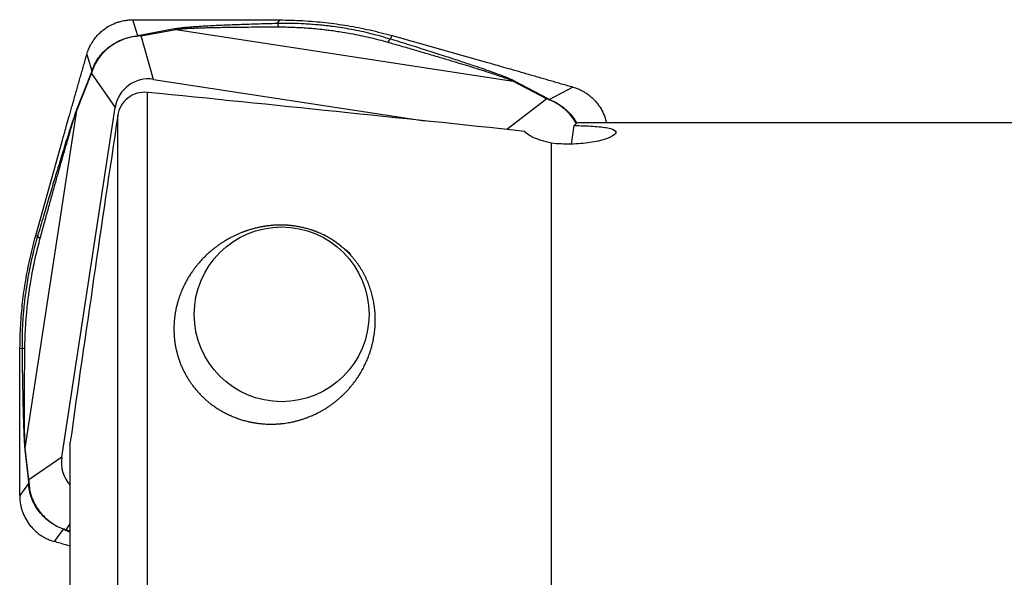
# Model space of a CAD drawing. Units: millimetres. Extents: x 5 to 292, y 5 to 205.
# Drawn here: x 31 to 47, y 103 to 113 of the extents above; entities that cross this region are included whole.
import ezdxf

# ---------------------------------------------------------------- set-up
doc = ezdxf.new("R2010")
doc.units = ezdxf.units.MM

msp = doc.modelspace()

# ---------------------------------------------------------------- linework, layer by layer
at = {"color": 7, "linetype": 'Continuous', "lineweight": 30}
for p, q in [((32.7603, 112.4212), (32.676, 112.6867)), ((34.1806, 112.6887), (35.1121, 112.6854)), ((35.0759, 112.6245), (35.1121, 112.6854)), ((32.7907, 112.4257), (32.7603, 112.4212)), ((32.7757, 112.4155), (32.7603, 112.4212)), ((32.8177, 112.4191), (32.7757, 112.4155)), ((33.3658, 112.5348), (32.7907, 112.4257)), ((32.8177, 112.4191), (33.3928, 112.5282)), ((33.0222, 111.7001), (32.8177, 112.4191)), ((33.3928, 112.5282), (38.9787, 111.6714)), ((36.944, 112.3681), (36.9773, 112.4245)), ((36.9773, 112.4244), (38.5554, 111.9797)), ((31.9145, 112.1104), (32.0002, 111.8404)), ((31.7491, 111.1856), (31.9906, 111.7964)), ((31.9928, 111.8206), (31.7514, 111.2098)), ((31.9997, 111.8246), (31.9906, 111.7964)), ((31.9906, 111.7964), (32.3864, 111.2319)), ((32.0002, 111.8404), (31.9928, 111.8206)), ((31.9997, 111.8246), (32.0002, 111.8404)), ((33.0222, 111.7001), (37.5115, 111.0114)), ((38.9787, 111.6714), (39.5365, 111.3777)), ((38.9787, 111.6714), (39.0043, 111.6706)), ((39.5621, 111.3769), (39.0043, 111.6706)), ((32.9198, 102.4183), (32.9198, 111.4843)), ((39.9684, 111.573), (39.5805, 111.3682)), ((39.5632, 111.3671), (39.5365, 111.3777)), ((39.5805, 111.3682), (39.5621, 111.3769)), ((39.5632, 111.3671), (39.5805, 111.3682)), ((30.8944, 105.5861), (31.7491, 111.1856)), ((31.5014, 105.4342), (32.3864, 111.2319)), ((31.7491, 111.1856), (31.7514, 111.2098)), ((32.4277, 102.4225), (32.4277, 111.0979)), ((65.3454, 110.9781), (40.0576, 110.9781)), ((39.9452, 110.6264), (39.9921, 110.9334)), ((31.0684, 109.1087), (31.5119, 110.6907)), ((39.6168, 102.7998), (39.6168, 110.6413)), ((31.0997, 109.1002), (31.0683, 109.1088)), ((30.8047, 106.3052), (30.8079, 107.239)), ((30.8419, 107.2296), (30.8079, 107.239)), ((30.8893, 105.5576), (30.9492, 105.03)), ((30.9544, 105.0586), (30.8944, 105.5861)), ((31.6415, 103.0827), (31.6415, 105.6823)), ((31.5014, 105.4342), (30.9544, 105.0586)), ((30.9517, 105.0016), (30.8035, 104.8002)), ((30.9544, 105.0586), (30.9492, 105.03)), ((30.9492, 105.03), (30.9517, 105.0016)), ((30.9558, 105.0186), (30.9517, 105.0016)), ((30.9544, 105.0586), (30.9558, 105.0186)), ((31.3784, 104.0368), (31.5291, 104.2416)), ((31.5434, 104.2427), (31.5291, 104.2416)), ((31.5291, 104.2416), (31.5502, 104.2329)), ((31.5434, 104.2427), (31.5729, 104.2321))]:
    msp.add_line(p, q, dxfattribs=at)
at = {"color": 8, "linetype": 'Continuous', "lineweight": 30}
for p, q in [((39.5365, 111.3777), (38.8771, 110.868)), ((31.5729, 104.2321), (31.6415, 104.33)), ((31.5502, 104.2329), (31.6415, 104.1923)), ((31.6415, 104.2016), (31.5729, 104.2321))]:
    msp.add_line(p, q, dxfattribs=at)
at = {"color": 7, "linetype": 'Continuous', "lineweight": 30}
msp.add_circle((35.144, 107.8039), 1.4488, dxfattribs=at)
for centre, radius, start, end in [((32.7746, 112.3004), 0.1263, 70.01036, 82.65693), ((33.3497, 112.4095), 0.1263, 70.01426, 82.66672), ((32.1109, 111.7975), 0.1203, 168.93279, 180.54331), ((39.545, 111.242), 0.136, 82.77652, 93.58482), ((31.0228, 105.5483), 0.1339, 163.59374, 176.03378), ((31.5654, 104.3393), 0.1075, 261.87419, 274.03313)]:
    msp.add_arc(centre, radius, start, end, dxfattribs=at)
for centre, major_axis, ratio, start_param, end_param in [((32.9554, 111.1234), (-0.3341, 0.4863), 0.9637506, 5.547373, 7.0820572), ((38.8458, 103.0781), (1.2176, 7.8996), 0.0683117, 0.0105286, 0.117029), ((32.0767, 105.3672), (0.4635, 0.3645), 0.9651545, 2.3414243, 3.218208)]:
    msp.add_ellipse(centre, major_axis=major_axis, ratio=ratio, start_param=start_param, end_param=end_param, dxfattribs=at)
for points, knots in [([(31.9145, 112.1104), (31.9239, 112.1398), (31.9408, 112.1927), (31.9725, 112.2595), (31.9996, 112.3073), (32.024, 112.3449), (32.0479, 112.378), (32.075, 112.4115), (32.1037, 112.4431), (32.1338, 112.473), (32.1652, 112.501), (32.2198, 112.5447), (32.3036, 112.5981), (32.3887, 112.6346), (32.4459, 112.6529), (32.4747, 112.661), (32.5122, 112.67), (32.5587, 112.6784), (32.6143, 112.6851), (32.6545, 112.6861), (32.676, 112.6867)], [0, 0, 0, 0, 0.0902865, 0.162215, 0.2157764, 0.2509651, 0.2932479, 0.3352175, 0.3768763, 0.4182286, 0.4592781, 0.5000282, 0.6226711, 0.7488637, 0.7695901, 0.7987687, 0.8364, 0.882483, 0.9370168, 1, 1, 1, 1]), ([(32.676, 112.6867), (32.6949, 112.6867), (32.7326, 112.6868), (32.7892, 112.6869), (32.8458, 112.687), (32.9023, 112.6871), (32.9589, 112.6872), (33.0084, 112.6873), (33.0563, 112.6873), (33.1119, 112.6875), (33.1918, 112.6877), (33.2999, 112.6879), (33.4368, 112.6883), (33.5871, 112.6886), (33.7363, 112.6889), (33.8693, 112.6891), (33.9869, 112.6891), (34.0889, 112.689), (34.1518, 112.6887), (34.1806, 112.6887)], [0, 0, 0, 0, 0.0375998, 0.07519755, 0.11279314, 0.15038662, 0.18797807, 0.22556746, 0.24909878, 0.28338179, 0.33645935, 0.40833142, 0.49899804, 0.60924465, 0.70797693, 0.79641594, 0.87456388, 0.94242376, 1, 1, 1, 1]), ([(35.0759, 112.6245), (35.0181, 112.6232), (34.9029, 112.6206), (34.7312, 112.6154), (34.5636, 112.6098), (34.4046, 112.6041), (34.2572, 112.5985), (34.1224, 112.5929), (33.9857, 112.5866), (33.8495, 112.5794), (33.7166, 112.5711), (33.6097, 112.5632), (33.5262, 112.5558), (33.4627, 112.549), (33.4088, 112.5422), (33.3796, 112.5372), (33.3658, 112.5348)], [0, 0, 0, 0, 0.0967034, 0.1926377, 0.2878398, 0.3785689, 0.4609124, 0.5373725, 0.6080005, 0.6951514, 0.77303, 0.8419215, 0.8879423, 0.9293835, 0.9665813, 1, 1, 1, 1]), ([(33.3928, 112.5282), (33.4063, 112.53), (33.4351, 112.5337), (33.4877, 112.5384), (33.5501, 112.5429), (33.6231, 112.547), (33.7063, 112.5508), (33.8, 112.5542), (33.9041, 112.5573), (34.0245, 112.5602), (34.1634, 112.5627), (34.323, 112.5649), (34.501, 112.5668), (34.6921, 112.5684), (34.8904, 112.5696), (35.0227, 112.5694), (35.0887, 112.5693)], [0, 0, 0, 0, 0.03091159, 0.06617957, 0.10620813, 0.15127338, 0.20156868, 0.25723295, 0.3183686, 0.38505236, 0.467734, 0.55953285, 0.66049763, 0.77410695, 0.88726347, 1, 1, 1, 1]), ([(36.9439, 112.368), (36.8382, 112.3985), (36.6255, 112.4599), (36.3079, 112.5275), (36.0832, 112.5632), (35.9564, 112.5795), (35.9165, 112.5844), (35.8764, 112.589), (35.8362, 112.5934), (35.7959, 112.5975), (35.6913, 112.6075), (35.5245, 112.6196), (35.2975, 112.6276), (35.149, 112.6255), (35.0759, 112.6245)], [0, 0, 0, 0, 0.1763004, 0.3549356, 0.5146041, 0.5357102, 0.5568636, 0.5780655, 0.599317, 0.6206186, 0.6419717, 0.764988, 0.8842457, 1, 1, 1, 1]), ([(35.0759, 112.6245), (35.0782, 112.6196), (35.0827, 112.6098), (35.0867, 112.5827), (35.0887, 112.5693)], [0, 0, 0, 0, 0.5014388, 1, 1, 1, 1]), ([(35.0887, 112.5693), (35.1295, 112.5689), (35.2112, 112.5683), (35.3339, 112.5647), (35.4569, 112.559), (35.5802, 112.5511), (35.7099, 112.5402), (35.8287, 112.5277), (35.9422, 112.5139), (36.0452, 112.4998), (36.1631, 112.4817), (36.2969, 112.4586), (36.4452, 112.4295), (36.5993, 112.3953), (36.7526, 112.3577), (36.8536, 112.3299), (36.9042, 112.316)], [0, 0, 0, 0, 0.06648683, 0.13304728, 0.19972963, 0.2665816, 0.33365029, 0.41126981, 0.46065965, 0.51956476, 0.58035609, 0.65487009, 0.7409399, 0.82709191, 0.91341543, 1, 1, 1, 1]), ([(35.1121, 112.6854), (35.2406, 112.6827), (35.4943, 112.6772), (35.8693, 112.645), (36.2383, 112.5934), (36.6077, 112.5215), (36.8529, 112.4571), (36.9773, 112.4244)], [0, 0, 0, 0, 0.20424615, 0.40283526, 0.59742558, 0.79585229, 1, 1, 1, 1]), ([(32.7757, 112.4155), (32.7352, 112.4112), (32.6539, 112.4027), (32.5281, 112.3665), (32.4041, 112.3112), (32.2877, 112.2357), (32.1856, 112.1436), (32.1028, 112.0409), (32.039, 111.9331), (32.0128, 111.8605), (31.9997, 111.8246)], [0, 0, 0, 0, 0.1240003, 0.2489447, 0.3758389, 0.5056648, 0.6344329, 0.7590417, 0.8805322, 1, 1, 1, 1]), ([(32.0002, 111.8404), (32.0135, 111.8756), (32.0403, 111.9464), (32.1038, 112.0515), (32.185, 112.1512), (32.2845, 112.2408), (32.3975, 112.3148), (32.518, 112.3698), (32.6409, 112.4067), (32.7205, 112.4164), (32.7603, 112.4212)], [0, 0, 0, 0, 0.1200437, 0.2415975, 0.3658927, 0.4940814, 0.6234994, 0.7502155, 0.8753331, 1, 1, 1, 1]), ([(36.944, 112.3681), (36.9382, 112.3639), (36.9266, 112.3555), (36.9117, 112.3292), (36.9042, 112.316)], [0, 0, 0, 0, 0.500002, 1, 1, 1, 1]), ([(36.9042, 112.316), (36.9842, 112.293), (37.1395, 112.2485), (37.3647, 112.1832), (37.5753, 112.1217), (37.7712, 112.064), (37.9524, 112.0099), (38.119, 111.9596), (38.284, 111.909), (38.4444, 111.8588), (38.597, 111.8098), (38.7266, 111.7667), (38.8325, 111.7296), (38.917, 111.6982), (38.9596, 111.6797), (38.9787, 111.6714)], [0, 0, 0, 0, 0.1106405, 0.2148186, 0.3125454, 0.4038348, 0.4887035, 0.567172, 0.6392668, 0.7235724, 0.7978983, 0.8623922, 0.9172804, 0.9629337, 1, 1, 1, 1]), ([(39.0043, 111.6706), (38.9907, 111.6773), (38.9615, 111.6918), (38.9008, 111.718), (38.821, 111.7499), (38.7189, 111.7884), (38.5985, 111.8319), (38.4597, 111.8804), (38.2879, 111.9389), (38.0801, 112.0079), (37.8335, 112.0881), (37.5606, 112.1753), (37.2615, 112.2696), (37.0525, 112.3344), (36.944, 112.3681)], [0, 0, 0, 0, 0.029131, 0.0624476, 0.1085022, 0.1616144, 0.2220805, 0.2901011, 0.3658167, 0.4703139, 0.5858862, 0.7126404, 0.8506575, 1, 1, 1, 1]), ([(31.5119, 110.6907), (31.5214, 110.7246), (31.5428, 110.8007), (31.5786, 110.9274), (31.6217, 111.0794), (31.6719, 111.2566), (31.7172, 111.4161), (31.7546, 111.5476), (31.7817, 111.6428), (31.8082, 111.7363), (31.8348, 111.8298), (31.8613, 111.9234), (31.8879, 112.0169), (31.9056, 112.0793), (31.9144, 112.1104)], [0, 0, 0, 0, 0.0713758, 0.1605709, 0.2675929, 0.392445, 0.5351298, 0.6046093, 0.670508, 0.7364061, 0.8023048, 0.8682029, 0.9341017, 1, 1, 1, 1]), ([(38.5554, 111.9797), (38.5891, 111.9702), (38.665, 111.9487), (38.7912, 111.9126), (38.9426, 111.8692), (39.119, 111.8184), (39.2776, 111.7725), (39.4084, 111.7347), (39.5031, 111.7073), (39.5962, 111.6805), (39.6892, 111.6536), (39.7823, 111.6267), (39.8754, 111.5999), (39.9374, 111.582), (39.9685, 111.573)], [0, 0, 0, 0, 0.07137598, 0.16057102, 0.26759245, 0.39244464, 0.53512969, 0.60460941, 0.67050741, 0.73640635, 0.80230448, 0.86820301, 0.93410179, 1, 1, 1, 1]), ([(32.9198, 111.4843), (32.8043, 111.4959), (32.6868, 111.4614), (32.5062, 111.3193), (32.4447, 111.2129), (32.4277, 111.0979)], [0, 0, 0, 0, 0.5, 0.5, 1, 1, 1, 1]), ([(39.9684, 111.573), (39.9977, 111.5635), (40.0503, 111.5464), (40.1169, 111.5146), (40.1646, 111.4874), (40.2021, 111.4629), (40.2351, 111.4389), (40.2684, 111.4117), (40.3, 111.383), (40.3298, 111.3528), (40.3578, 111.3213), (40.4013, 111.2666), (40.4546, 111.1826), (40.4911, 111.0974), (40.5093, 111.0399), (40.5173, 111.0117), (40.5222, 110.9901), (40.5249, 110.9781)], [0, 0, 0, 0, 0.1081903, 0.1943817, 0.2585632, 0.3007307, 0.3513973, 0.4016882, 0.451608, 0.5011607, 0.55035, 0.5991798, 0.7461425, 0.8973587, 0.9221949, 0.9571597, 1, 1, 1, 1]), ([(31.7514, 111.2098), (31.7457, 111.1951), (31.7336, 111.1635), (31.711, 111.0992), (31.6827, 111.0156), (31.6479, 110.9096), (31.6082, 110.7853), (31.5633, 110.6426), (31.5088, 110.4666), (31.4439, 110.2543), (31.3679, 110.003), (31.2848, 109.7256), (31.1945, 109.422), (31.1321, 109.2103), (31.0997, 109.1002)], [0, 0, 0, 0, 0.0291311, 0.0624479, 0.1085023, 0.1616142, 0.2220806, 0.290101, 0.3658166, 0.4703138, 0.5858861, 0.7126403, 0.8506574, 1, 1, 1, 1]), ([(31.1439, 109.0682), (31.1661, 109.1491), (31.2091, 109.3062), (31.2719, 109.5343), (31.3309, 109.7477), (31.3861, 109.9465), (31.4376, 110.1306), (31.4853, 110.3001), (31.5331, 110.4682), (31.5801, 110.6321), (31.6256, 110.7885), (31.6652, 110.9218), (31.6986, 111.0315), (31.7264, 111.1197), (31.7421, 111.1652), (31.7491, 111.1856)], [0, 0, 0, 0, 0.1106404, 0.2148185, 0.3125454, 0.403835, 0.4887034, 0.567172, 0.6392669, 0.7235725, 0.7978984, 0.8623921, 0.9172803, 0.9629338, 1, 1, 1, 1]), ([(32.4277, 111.0979), (32.2942, 110.1957), (32.161, 109.2934), (31.8971, 107.4884), (31.7654, 106.5859), (31.6415, 105.6823)], [0, 0, 0, 0, 0.5, 0.5, 1, 1, 1, 1]), ([(39.6168, 110.6413), (39.4933, 110.6678), (39.3878, 110.7021), (39.2342, 110.7719), (39.1861, 110.8074), (39.173, 110.837)], [0, 0, 0, 0, 0.5, 0.5, 1, 1, 1, 1]), ([(39.9921, 110.9334), (40.1009, 110.9326), (40.2089, 110.9293), (40.4004, 110.9167), (40.4841, 110.9074), (40.6113, 110.8812), (40.6533, 110.8645), (40.6889, 110.825), (40.6823, 110.8021), (40.5953, 110.7313), (40.4461, 110.6808), (40.1559, 110.6369), (40.0479, 110.6276), (39.8303, 110.6237), (39.7191, 110.6291), (39.6168, 110.6413)], [0, 0, 0, 0, 0.125, 0.125, 0.25, 0.25, 0.375, 0.375, 0.5, 0.5, 0.75, 0.75, 0.875, 0.875, 1, 1, 1, 1]), ([(36.2981, 108.7945), (36.0496, 108.9991), (35.9584, 109.0596), (35.7552, 109.1633), (35.6444, 109.2052), (35.4126, 109.2636), (35.2893, 109.2802), (35.0488, 109.2862), (34.9283, 109.2758), (34.7026, 109.2343), (34.5943, 109.2029), (34.3923, 109.1246), (34.2989, 109.0782), (34.1238, 108.9726), (34.0416, 108.913), (33.8918, 108.7846), (33.8237, 108.7158), (33.6378, 108.4952), (33.5374, 108.3271), (33.4337, 108.0568), (33.4067, 107.9634), (33.3694, 107.7692), (33.3591, 107.6674), (33.3588, 107.4621), (33.3684, 107.3584), (33.41, 107.1491), (33.4425, 107.0432), (33.5297, 106.8404), (33.5846, 106.7422), (33.7198, 106.5541), (33.7991, 106.4662), (33.9759, 106.31), (34.0756, 106.2399), (34.2877, 106.1246), (34.3995, 106.079), (34.6347, 106.0127), (34.7549, 105.9929), (34.9961, 105.9796), (35.1187, 105.9862), (35.4731, 106.0432), (35.699, 106.1319), (35.9913, 106.3197), (36.0825, 106.3923), (36.2449, 106.5492), (36.3171, 106.6341), (36.5078, 106.906), (36.5951, 107.1028), (36.6952, 107.5058), (36.7072, 107.7077), (36.6616, 108.1005), (36.6053, 108.2864), (36.4211, 108.6373), (36.2981, 108.7945), (36.0496, 108.9991)], [-0.0625, -0.0625, 0, 0, 0.03125, 0.03125, 0.0625, 0.0625, 0.09375, 0.09375, 0.125, 0.125, 0.15625, 0.15625, 0.1875, 0.1875, 0.21875, 0.21875, 0.25, 0.25, 0.3125, 0.3125, 0.34375, 0.34375, 0.375, 0.375, 0.40625, 0.40625, 0.4375, 0.4375, 0.46875, 0.46875, 0.5, 0.5, 0.53125, 0.53125, 0.5625, 0.5625, 0.59375, 0.59375, 0.625, 0.625, 0.6875, 0.6875, 0.71875, 0.71875, 0.75, 0.75, 0.8125, 0.8125, 0.875, 0.875, 0.9375, 0.9375, 1, 1, 1.03125, 1.03125]), ([(30.8079, 107.239), (30.8107, 107.3679), (30.8161, 107.6221), (30.8483, 107.9981), (30.8997, 108.368), (30.9715, 108.7383), (31.0358, 108.9841), (31.0684, 109.1087)], [0, 0, 0, 0, 0.2042461, 0.4028352, 0.5974256, 0.7958524, 1, 1, 1, 1]), ([(31.0998, 109.1002), (31.0703, 108.9934), (31.0108, 108.7782), (30.9444, 108.4588), (30.909, 108.2335), (30.8925, 108.1065), (30.8875, 108.0666), (30.8828, 108.0265), (30.8783, 107.9864), (30.8741, 107.9461), (30.8638, 107.8416), (30.8509, 107.6752), (30.8413, 107.4493), (30.8417, 107.3021), (30.8419, 107.2296)], [0, 0, 0, 0, 0.1763007, 0.3549355, 0.5146044, 0.5357102, 0.5568635, 0.5780657, 0.5993169, 0.6206189, 0.641972, 0.7649881, 0.8842458, 1, 1, 1, 1]), ([(30.8895, 107.25), (30.8902, 107.2905), (30.8917, 107.3715), (30.8963, 107.4936), (30.9028, 107.616), (30.9114, 107.7389), (30.9228, 107.8684), (30.9356, 107.9871), (30.9496, 108.1007), (30.9638, 108.2038), (30.9818, 108.322), (31.0047, 108.4563), (31.0333, 108.6053), (31.0668, 108.7605), (31.1035, 108.915), (31.1304, 109.0171), (31.1439, 109.0682)], [0, 0, 0, 0, 0.0664867, 0.1330472, 0.1997295, 0.2665815, 0.3336503, 0.4112697, 0.4606596, 0.5195648, 0.5803559, 0.6548699, 0.74094, 0.8270918, 0.9134152, 1, 1, 1, 1]), ([(31.0997, 109.1002), (31.1024, 109.0959), (31.1078, 109.0873), (31.1319, 109.0745), (31.1439, 109.0682)], [0, 0, 0, 0, 0.5000015, 1, 1, 1, 1]), ([(30.8419, 107.2296), (30.8454, 107.2333), (30.8524, 107.2407), (30.8772, 107.2469), (30.8895, 107.25)], [0, 0, 0, 0, 0.5014414, 1, 1, 1, 1]), ([(30.8419, 107.2296), (30.8425, 107.1724), (30.8436, 107.0584), (30.8463, 106.8887), (30.8493, 106.7233), (30.8523, 106.5666), (30.8552, 106.4216), (30.8581, 106.2892), (30.8613, 106.1552), (30.8651, 106.0221), (30.8695, 105.8926), (30.8738, 105.7892), (30.8778, 105.7089), (30.8815, 105.6483), (30.8852, 105.5973), (30.888, 105.5703), (30.8893, 105.5576)], [0, 0, 0, 0, 0.0967034, 0.1926378, 0.28784, 0.378569, 0.4609123, 0.5373725, 0.6080005, 0.6951515, 0.7730299, 0.8419215, 0.8879423, 0.9293836, 0.9665814, 1, 1, 1, 1]), ([(30.8944, 105.5861), (30.8935, 105.5987), (30.8917, 105.6256), (30.8897, 105.6758), (30.8878, 105.7357), (30.8863, 105.8063), (30.885, 105.8872), (30.8841, 105.9786), (30.8835, 106.0804), (30.8832, 106.1986), (30.8833, 106.3352), (30.8838, 106.4924), (30.8846, 106.6682), (30.8857, 106.8571), (30.887, 107.0534), (30.8887, 107.1845), (30.8895, 107.25)], [0, 0, 0, 0, 0.03091159, 0.06617961, 0.10620807, 0.1512733, 0.20156865, 0.25723297, 0.31836853, 0.38505245, 0.46773393, 0.55953273, 0.66049758, 0.77410689, 0.88726346, 1, 1, 1, 1]), ([(30.8035, 104.8002), (30.8035, 104.8191), (30.8035, 104.8568), (30.8035, 104.9134), (30.8036, 104.97), (30.8036, 105.0265), (30.8036, 105.0831), (30.8037, 105.1326), (30.8037, 105.1805), (30.8037, 105.2361), (30.8037, 105.316), (30.8037, 105.4241), (30.8038, 105.561), (30.8038, 105.7113), (30.8038, 105.8605), (30.804, 105.9936), (30.8042, 106.1112), (30.8044, 106.2134), (30.8046, 106.2763), (30.8047, 106.3052)], [0, 0, 0, 0, 0.0375999, 0.0751976, 0.1127931, 0.1503867, 0.1879781, 0.2255676, 0.2490987, 0.2833819, 0.3364593, 0.4083315, 0.4989981, 0.6092447, 0.707977, 0.796416, 0.874564, 0.9424237, 1, 1, 1, 1]), ([(31.5291, 104.2416), (31.4927, 104.2562), (31.4196, 104.2856), (31.3124, 104.3516), (31.2114, 104.4346), (31.1218, 104.5345), (31.0487, 104.6471), (30.9959, 104.7659), (30.9619, 104.8861), (30.9551, 104.9631), (30.9517, 105.0016)], [0, 0, 0, 0, 0.120044, 0.2415977, 0.3658926, 0.4940812, 0.6234995, 0.7502153, 0.8753331, 1, 1, 1, 1]), ([(30.9558, 105.0186), (30.9586, 104.9795), (30.9642, 104.9009), (30.9973, 104.7778), (31.0505, 104.6555), (31.125, 104.5396), (31.2172, 104.437), (31.3212, 104.3525), (31.4313, 104.286), (31.5062, 104.257), (31.5434, 104.2427)], [0, 0, 0, 0, 0.1239998, 0.2489441, 0.3758383, 0.5056645, 0.6344323, 0.7590407, 0.8805314, 1, 1, 1, 1]), ([(30.8035, 104.8002), (30.8039, 104.7816), (30.8046, 104.7464), (30.8097, 104.6971), (30.8164, 104.6544), (30.824, 104.6184), (30.8315, 104.5888), (30.8382, 104.5657), (30.8556, 104.5113), (30.8915, 104.4272), (30.9438, 104.3449), (30.9846, 104.2932), (31.0082, 104.266), (31.0332, 104.2397), (31.0595, 104.2144), (31.0871, 104.1902), (31.1161, 104.1672), (31.1459, 104.1457), (31.1817, 104.1224), (31.2294, 104.0952), (31.2961, 104.0633), (31.3489, 104.0463), (31.3784, 104.0368)], [0, 0, 0, 0, 0.0545058, 0.102803, 0.1448909, 0.180769, 0.2104369, 0.2338947, 0.2511425, 0.3773327, 0.4999733, 0.534884, 0.5700144, 0.6053666, 0.6409431, 0.676746, 0.7127775, 0.7490396, 0.7842279, 0.8377881, 0.9097151, 1, 1, 1, 1]), ([(31.6415, 103.9612), (31.6161, 103.9685), (31.5596, 103.9847), (31.4719, 104.0099), (31.4095, 104.0278), (31.3783, 104.0367)], [0, 0, 0, 0, 0.2890685, 0.6445341, 1, 1, 1, 1])]:
    msp.add_open_spline(points, degree=3, knots=knots, dxfattribs=at)
msp.add_open_spline([(39.173, 110.837), (37.0892, 111.0591), (35.0048, 111.2744), (32.9198, 111.4843)], degree=3, dxfattribs=at)
at = {"color": 8, "linetype": 'Continuous', "lineweight": 30}
for points, knots in [([(40.0294, 110.966), (40.008, 111.0008), (39.9623, 111.0748), (39.8732, 111.1727), (39.7726, 111.2573), (39.6675, 111.3238), (39.5977, 111.3528), (39.5632, 111.3671)], [0, 0, 0, 0, 0.1877841, 0.3993546, 0.6040929, 0.8037081, 1, 1, 1, 1]), ([(39.5805, 111.3682), (39.6144, 111.3536), (39.6825, 111.3242), (39.7849, 111.2582), (39.8827, 111.1751), (39.97, 111.079), (40.0153, 111.0063), (40.0369, 110.9717)], [0, 0, 0, 0, 0.1965041, 0.3954783, 0.5989402, 0.8087757, 1, 1, 1, 1])]:
    msp.add_open_spline(points, degree=3, knots=knots, dxfattribs=at)

doc.saveas('drawing.dxf')
